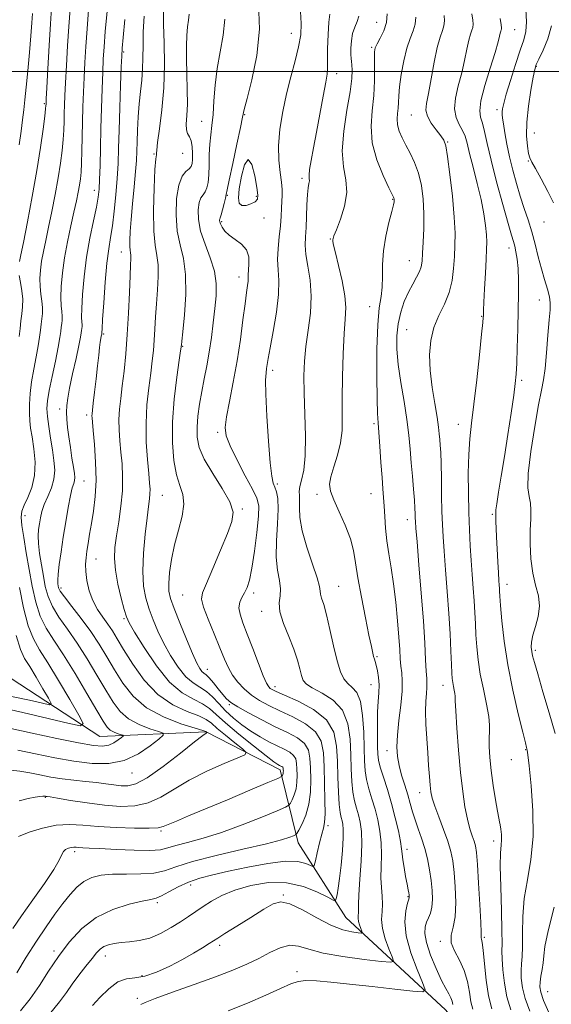
# Model space of a CAD drawing. Extents: x 2119800 to 2122700, y 302300 to 305200.
# Drawn here: x 2121677 to 2121832, y 302728 to 303015 of the extents above; entities that cross this region are included whole.
import ezdxf

# ---------------------------------------------------------------- set-up
doc = ezdxf.new("R2010")
doc.units = 0
doc.header["$MEASUREMENT"] = 0
for name, color, linetype, lineweight in [('BREAKLINE DTM HARD', 7, 'Continuous', 0), ('CONTOUR INDEX', 41, 'Continuous', 13), ('CONTOUR INTERMEDIATE', 44, 'Continuous', 0), ('CONTOUR INTERMEDIATE DEPRESSION', 44, 'Continuous', 0), ('GRID LINE', 7, 'Continuous', 0), ('SPOT ELEVATION DTM', 2, 'Continuous', 13)]:
    doc.layers.add(name, color=color, linetype=linetype, lineweight=lineweight)

msp = doc.modelspace()

# ---------------------------------------------------------------- linework, layer by layer
at = {"layer": 'BREAKLINE DTM HARD'}
msp.add_polyline3d([(2121858.98, 302611.14, 1015.41), (2121828.86, 302644.61, 1009.21), (2121826.31, 302661.49, 1007.8), (2121829.33, 302692.46, 1004.21), (2121800.84, 302725.92, 999.15), (2121771.74, 302752.86, 992.95), (2121757.82, 302774.75, 988.55), (2121752.59, 302796.01, 983.54), (2121730.95, 302807.1, 979.95), (2121699.94, 302805.77, 974.84), (2121671.3, 302824.55, 968.91), (2121635.32, 302871.13, 956.68), (2121600.38, 302911.72, 942.21), (2121583.29, 302943.43, 935.36), (2121578.06, 302964.69, 929.05), (2121549.01, 302996.52, 921.87), (2121537.74, 303011.86, 916.44), (2121520.59, 303037.05, 912.25), (2121479.65, 303076.61, 902.73), (2121450.08, 303111.71, 896.75), (2121424.77, 303136.98, 890.17), (2121379.86, 303159.72, 877.45), (2121333.37, 303187.91, 865.59)], dxfattribs=at)
at = {"layer": 'CONTOUR INDEX', "flags": 128}
for points, elevation in [([(2121702.102, 303017.642), (2121701.567, 303011.658), (2121701.21, 303007.194), (2121700.987, 303003.599), (2121700.814, 302999.79), (2121700.624, 302994.948), (2121700.428, 302989.312), (2121700.255, 302983.386), (2121700.124, 302977.655), (2121700.022, 302972.548), (2121699.924, 302968.475), (2121699.789, 302965.618), (2121699.51, 302963.25), (2121698.962, 302960.412), (2121698.079, 302956.377), (2121697.036, 302951.348), (2121696.067, 302945.758), (2121695.359, 302940.071), (2121694.919, 302934.873), (2121694.705, 302930.78), (2121694.668, 302928.214), (2121694.725, 302926.825), (2121694.784, 302926.066), (2121694.775, 302925.473), (2121694.713, 302924.92), (2121694.637, 302924.36), (2121694.553, 302923.665), (2121694.343, 302922.377), (2121693.862, 302919.958), (2121693.029, 302916.127), (2121692.042, 302911.646), (2121691.165, 302907.538), (2121690.605, 302904.559), (2121690.339, 302902.413), (2121690.284, 302900.538), (2121690.372, 302898.459), (2121690.587, 302896.047), (2121690.927, 302893.259), (2121691.372, 302890.134), (2121691.848, 302887.041), (2121692.266, 302884.428), (2121692.548, 302882.62), (2121692.666, 302881.437), (2121692.604, 302880.57), (2121692.355, 302879.688), (2121691.938, 302878.358), (2121691.384, 302876.124), (2121690.725, 302872.696), (2121690.016, 302868.458), (2121689.313, 302863.962), (2121688.674, 302859.713), (2121688.156, 302856.037), (2121687.812, 302853.21), (2121687.676, 302851.404), (2121687.689, 302850.369), (2121687.774, 302849.748), (2121687.923, 302849.174), (2121688.424, 302848.239), (2121689.639, 302846.521), (2121691.786, 302843.75), (2121694.508, 302840.235), (2121697.306, 302836.434), (2121699.797, 302832.707), (2121702.061, 302829.024), (2121704.294, 302825.255), (2121706.724, 302821.348), (2121709.697, 302817.546), (2121713.594, 302814.167), (2121718.538, 302811.47), (2121723.636, 302809.482), (2121727.741, 302808.171), (2121730.016, 302807.472), (2121730.871, 302807.197), (2121731.029, 302807.125), (2121731.088, 302807.076), (2121731.154, 302807.023), (2121731.208, 302806.98), (2121731.236, 302806.955), (2121731.227, 302806.938), (2121731.175, 302806.915), (2121730.96, 302806.779), (2121730.006, 302806.056), (2121727.627, 302804.178), (2121723.457, 302800.868), (2121718.422, 302796.995), (2121713.767, 302793.719), (2121710.428, 302791.915), (2121708.1, 302791.319), (2121706.166, 302791.387), (2121704.098, 302791.654), (2121701.727, 302791.984), (2121698.974, 302792.323), (2121695.808, 302792.636), (2121692.395, 302792.967), (2121688.95, 302793.383), (2121685.649, 302793.921), (2121682.512, 302794.526), (2121679.518, 302795.118), (2121676.649, 302795.62), (2121673.895, 302795.971)], 980), ([(2121783.838, 303016.857), (2121783.561, 303014.338), (2121782.784, 303011.913), (2121781.759, 303009.777), (2121780.838, 303008.103), (2121780.292, 303006.928), (2121780.076, 303005.75), (2121780.066, 303003.935), (2121780.132, 303001.019), (2121780.13, 302997.229), (2121779.909, 302992.967), (2121779.431, 302988.552), (2121779.104, 302983.984), (2121779.449, 302979.183), (2121780.786, 302974.198), (2121782.632, 302969.591), (2121784.303, 302966.056), (2121785.278, 302964.07), (2121785.676, 302963.251), (2121785.778, 302963.003), (2121785.817, 302962.829), (2121785.84, 302962.616), (2121785.847, 302962.351), (2121785.814, 302961.944), (2121785.628, 302961.009), (2121785.151, 302959.085), (2121784.323, 302955.891), (2121783.396, 302951.858), (2121782.695, 302947.599), (2121782.442, 302943.633), (2121782.435, 302940.094), (2121782.365, 302937.023), (2121782.012, 302934.276), (2121781.502, 302930.968), (2121781.05, 302926.03), (2121780.822, 302918.892), (2121780.785, 302910.993), (2121780.863, 302904.272), (2121780.989, 302900.077), (2121781.16, 302897.391), (2121781.39, 302894.602), (2121781.679, 302890.543), (2121781.992, 302885.802), (2121782.286, 302881.409), (2121782.526, 302878.112), (2121782.724, 302875.532), (2121782.901, 302873.007), (2121783.088, 302870.016), (2121783.345, 302866.6), (2121783.738, 302862.938), (2121784.31, 302859.139), (2121784.99, 302855.024), (2121785.683, 302850.339), (2121786.303, 302844.997), (2121786.816, 302839.56), (2121787.197, 302834.758), (2121787.442, 302831.129), (2121787.614, 302828.456), (2121787.797, 302826.334), (2121788.032, 302824.349), (2121788.2, 302822.055), (2121788.14, 302818.999), (2121787.758, 302814.927), (2121787.224, 302810.395), (2121786.778, 302806.155), (2121786.616, 302802.761), (2121786.776, 302799.964), (2121787.255, 302797.313), (2121788.022, 302794.47), (2121788.931, 302791.535), (2121789.806, 302788.722), (2121790.526, 302786.178), (2121791.18, 302783.791), (2121791.912, 302781.381), (2121792.818, 302778.803), (2121793.809, 302776.037), (2121794.749, 302773.094), (2121795.527, 302770.002), (2121796.135, 302766.848), (2121796.586, 302763.74), (2121796.886, 302760.789), (2121796.992, 302758.13), (2121796.853, 302755.908), (2121796.448, 302754.201), (2121795.883, 302752.833), (2121795.296, 302751.565), (2121794.841, 302750.142), (2121794.741, 302748.25), (2121795.235, 302745.56), (2121796.451, 302741.932), (2121798.075, 302737.979), (2121799.682, 302734.508), (2121800.932, 302732.117), (2121801.808, 302730.58), (2121802.38, 302729.466), (2121802.717, 302728.429), (2121802.908, 302727.459)], 1000), ([(2121824.223, 303018.209), (2121824.472, 303014.477), (2121824.277, 303011.706), (2121823.631, 303009.277), (2121822.573, 303006.263), (2121821.188, 303002.069), (2121819.738, 302997.415), (2121818.527, 302993.352), (2121817.787, 302990.672), (2121817.438, 302989.127), (2121817.329, 302988.209), (2121817.335, 302987.433), (2121817.455, 302986.394), (2121817.716, 302984.71), (2121818.141, 302982.112), (2121818.737, 302978.788), (2121819.504, 302975.045), (2121820.438, 302971.155), (2121821.496, 302967.278), (2121822.629, 302963.543), (2121823.787, 302960.03), (2121824.924, 302956.625), (2121825.992, 302953.168), (2121826.96, 302949.552), (2121827.87, 302945.901), (2121828.781, 302942.396), (2121829.715, 302939.202), (2121830.554, 302936.433), (2121831.142, 302934.186), (2121831.368, 302932.407), (2121831.3, 302930.43), (2121831.048, 302927.436), (2121830.707, 302922.94), (2121830.315, 302917.8), (2121829.891, 302913.211), (2121829.433, 302909.921), (2121828.838, 302906.901), (2121827.981, 302902.674), (2121826.823, 302896.308), (2121825.673, 302889.035), (2121824.932, 302882.627), (2121824.867, 302878.398), (2121825.222, 302875.828), (2121825.609, 302873.934), (2121825.731, 302871.867), (2121825.655, 302869.302), (2121825.538, 302866.046), (2121825.526, 302862.029), (2121825.728, 302857.669), (2121826.242, 302853.508), (2121827.077, 302849.946), (2121827.89, 302846.825), (2121828.253, 302843.845), (2121827.881, 302840.8), (2121827.081, 302837.868), (2121826.304, 302835.321), (2121825.906, 302833.354), (2121825.844, 302831.848), (2121825.976, 302830.609), (2121826.221, 302829.35), (2121826.727, 302827.415), (2121827.7, 302824.057), (2121829.246, 302818.848), (2121831.066, 302812.639), (2121832.761, 302806.602)], 1010), ([(2121736.404, 303015.288), (2121735.933, 303010.604), (2121735.054, 303005.773), (2121734.175, 303000.86), (2121733.605, 302995.974), (2121733.27, 302991.387), (2121732.997, 302987.414), (2121732.658, 302984.24), (2121732.306, 302981.526), (2121732.037, 302978.803), (2121731.914, 302975.747), (2121731.861, 302972.609), (2121731.769, 302969.785), (2121731.547, 302967.586), (2121731.184, 302965.977), (2121730.687, 302964.839), (2121730.081, 302964.006), (2121729.461, 302963.116), (2121728.94, 302961.762), (2121728.639, 302959.63), (2121728.729, 302956.781), (2121729.386, 302953.372), (2121730.675, 302949.571), (2121732.187, 302945.607), (2121733.399, 302941.721), (2121733.918, 302938.071), (2121733.868, 302934.49), (2121733.506, 302930.726), (2121733.041, 302926.61), (2121732.503, 302922.303), (2121731.878, 302918.047), (2121731.162, 302914.029), (2121730.41, 302910.212), (2121729.69, 302906.503), (2121729.067, 302902.847), (2121728.597, 302899.336), (2121728.331, 302896.099), (2121728.366, 302893.169), (2121728.969, 302890.199), (2121730.452, 302886.749), (2121732.925, 302882.567), (2121735.703, 302878.172), (2121737.901, 302874.272), (2121738.82, 302871.297), (2121738.509, 302868.547), (2121737.203, 302865.043), (2121735.188, 302860.183), (2121732.955, 302854.881), (2121731.042, 302850.428), (2121729.901, 302847.691), (2121729.618, 302845.83), (2121730.19, 302843.582), (2121731.537, 302840.044), (2121733.287, 302835.76), (2121734.991, 302831.637), (2121736.325, 302828.372), (2121737.46, 302825.83), (2121738.688, 302823.665), (2121740.243, 302821.602), (2121742.118, 302819.641), (2121744.245, 302817.851), (2121746.595, 302816.264), (2121749.293, 302814.772), (2121752.505, 302813.228), (2121756.248, 302811.5), (2121759.945, 302809.502), (2121762.872, 302807.162), (2121764.512, 302804.39), (2121765.172, 302801.029), (2121765.367, 302796.91), (2121765.512, 302792.039), (2121765.635, 302787.15), (2121765.663, 302783.158), (2121765.535, 302780.662), (2121765.232, 302779.012), (2121764.744, 302777.242), (2121764.09, 302774.679), (2121763.403, 302771.813), (2121762.846, 302769.425), (2121762.502, 302768.115), (2121762.139, 302767.758), (2121761.447, 302768.05), (2121760.108, 302768.668), (2121757.778, 302769.228), (2121754.108, 302769.332), (2121748.968, 302768.708), (2121743.108, 302767.605), (2121737.5, 302766.4), (2121732.89, 302765.372), (2121729.136, 302764.4), (2121725.869, 302763.265), (2121722.82, 302761.838), (2121720.111, 302760.368), (2121717.959, 302759.193), (2121716.41, 302758.536), (2121714.818, 302758.155), (2121712.362, 302757.687), (2121708.493, 302756.802), (2121703.746, 302755.281), (2121698.927, 302752.933), (2121694.685, 302749.661), (2121691.042, 302745.721), (2121687.867, 302741.465), (2121685.017, 302737.2), (2121682.324, 302733.066), (2121679.614, 302729.162), (2121676.808, 302725.613)], 990), ([(2121832.524, 302755.893), (2121830.79, 302748.994), (2121829.832, 302744.449), (2121829.453, 302741.663), (2121829.273, 302739.667), (2121828.997, 302737.688), (2121828.662, 302735.739), (2121828.387, 302734.031), (2121828.305, 302732.633), (2121828.59, 302731.063), (2121829.428, 302728.698), (2121830.905, 302725.159), (2121832.71, 302721.035)], 1010)]:
    msp.add_lwpolyline(points, dxfattribs=dict(at, elevation=elevation))
at = {"layer": 'CONTOUR INTERMEDIATE', "flags": 128}
for points, elevation in [([(2121746.243, 303019.919), (2121746.586, 303012.39), (2121745.795, 303004.626), (2121744.338, 302997.518), (2121742.93, 302992.08), (2121742.09, 302988.873), (2121741.578, 302986.641), (2121740.959, 302983.67), (2121739.931, 302978.81), (2121738.724, 302973.141), (2121737.7, 302968.302), (2121737.118, 302965.482), (2121736.831, 302964.062), (2121736.591, 302962.974), (2121736.21, 302961.41), (2121735.753, 302959.614), (2121735.348, 302958.094), (2121735.092, 302957.225), (2121734.962, 302956.852), (2121734.904, 302956.687), (2121734.885, 302956.477), (2121734.951, 302956.102), (2121735.169, 302955.476), (2121735.615, 302954.549), (2121736.411, 302953.41), (2121737.688, 302952.182), (2121739.469, 302950.94), (2121741.34, 302949.572), (2121742.775, 302947.915), (2121743.402, 302945.898), (2121743.449, 302943.799), (2121743.296, 302941.987), (2121743.243, 302940.715), (2121743.258, 302939.766), (2121743.233, 302938.805), (2121743.075, 302937.485), (2121742.77, 302935.404), (2121742.323, 302932.145), (2121741.733, 302927.453), (2121740.977, 302921.712), (2121740.025, 302915.469), (2121738.891, 302909.268), (2121737.77, 302903.652), (2121736.902, 302899.159), (2121736.516, 302896.064), (2121736.805, 302893.57), (2121737.953, 302890.614), (2121739.999, 302886.49), (2121742.415, 302881.917), (2121744.527, 302877.971), (2121745.808, 302875.337), (2121746.313, 302873.135), (2121746.241, 302870.096), (2121745.785, 302865.38), (2121745.103, 302859.872), (2121744.345, 302854.891), (2121743.626, 302851.437), (2121742.927, 302849.242), (2121742.195, 302847.722), (2121741.424, 302846.366), (2121740.798, 302844.965), (2121740.551, 302843.381), (2121740.862, 302841.459), (2121741.7, 302838.965), (2121742.979, 302835.645), (2121744.58, 302831.443), (2121746.24, 302827.081), (2121747.66, 302823.476), (2121748.622, 302821.302), (2121749.237, 302820.261), (2121749.697, 302819.81), (2121750.26, 302819.454), (2121751.453, 302818.88), (2121753.869, 302817.825), (2121757.792, 302816.078), (2121762.273, 302813.652), (2121766.055, 302810.615), (2121768.201, 302807.034), (2121769.054, 302802.988), (2121769.275, 302798.554), (2121769.419, 302793.891), (2121769.598, 302789.489), (2121769.817, 302785.916), (2121770.074, 302783.568), (2121770.35, 302782.141), (2121770.621, 302781.158), (2121770.856, 302780.141), (2121770.994, 302778.625), (2121770.967, 302776.143), (2121770.734, 302772.454), (2121770.356, 302768.215), (2121769.923, 302764.305), (2121769.515, 302761.423), (2121769.172, 302759.53), (2121768.924, 302758.403), (2121768.706, 302757.874), (2121768.064, 302757.978), (2121766.449, 302758.808), (2121763.466, 302760.323), (2121759.342, 302761.97), (2121754.461, 302763.066), (2121749.217, 302763.102), (2121744.048, 302762.261), (2121739.399, 302760.899), (2121735.61, 302759.33), (2121732.579, 302757.704), (2121730.096, 302756.129), (2121727.937, 302754.671), (2121725.833, 302753.233), (2121723.501, 302751.675), (2121720.742, 302749.931), (2121717.683, 302748.237), (2121714.533, 302746.902), (2121711.485, 302746.139), (2121708.665, 302745.788), (2121706.183, 302745.588), (2121704.12, 302745.322), (2121702.455, 302744.928), (2121701.139, 302744.384), (2121700.08, 302743.64), (2121699.032, 302742.545), (2121697.703, 302740.92), (2121695.91, 302738.675), (2121693.874, 302736.069), (2121691.925, 302733.449), (2121690.22, 302731.003), (2121688.249, 302728.286), (2121685.33, 302724.696)], 992), ([(2121691.286, 303018.324), (2121690.908, 303013.183), (2121690.538, 303007.448), (2121690.214, 303001.722), (2121689.957, 302996.726), (2121689.783, 302992.979), (2121689.673, 302990.179), (2121689.604, 302987.816), (2121689.546, 302985.45), (2121689.454, 302982.909), (2121689.277, 302980.087), (2121688.966, 302976.881), (2121688.49, 302973.195), (2121687.821, 302968.935), (2121686.955, 302964.109), (2121685.987, 302959.13), (2121685.035, 302954.512), (2121684.2, 302950.644), (2121683.516, 302947.417), (2121682.996, 302944.597), (2121682.656, 302941.984), (2121682.504, 302939.521), (2121682.552, 302937.186), (2121682.78, 302934.967), (2121683.062, 302932.898), (2121683.245, 302931.021), (2121683.219, 302929.352), (2121683.046, 302927.793), (2121682.832, 302926.214), (2121682.645, 302924.478), (2121682.411, 302922.41), (2121682.022, 302919.826), (2121681.413, 302916.625), (2121680.708, 302913.036), (2121680.079, 302909.373), (2121679.661, 302905.915), (2121679.453, 302902.807), (2121679.418, 302900.159), (2121679.527, 302897.976), (2121679.783, 302895.845), (2121680.196, 302893.243), (2121680.719, 302889.821), (2121681.083, 302885.908), (2121680.962, 302882), (2121680.16, 302878.525), (2121678.993, 302875.611), (2121677.906, 302873.318), (2121677.258, 302871.58), (2121677.067, 302869.844), (2121677.267, 302867.436), (2121677.784, 302863.869), (2121678.518, 302859.412), (2121679.366, 302854.523), (2121680.261, 302849.626), (2121681.297, 302845.006), (2121682.61, 302840.91), (2121684.327, 302837.418), (2121686.548, 302833.923), (2121689.364, 302829.65), (2121692.748, 302824.155), (2121696.19, 302818.325), (2121699.059, 302813.38), (2121700.914, 302810.229), (2121702.068, 302808.536), (2121703.021, 302807.654), (2121704.146, 302807.044), (2121705.309, 302806.592), (2121706.245, 302806.295), (2121706.736, 302806.116), (2121706.744, 302805.907), (2121706.276, 302805.487), (2121705.356, 302804.752), (2121704.082, 302803.901), (2121702.568, 302803.208), (2121700.783, 302802.913), (2121698.107, 302803.117), (2121693.776, 302803.888), (2121687.423, 302805.216), (2121680.281, 302806.768), (2121673.979, 302808.137)], 976), ([(2121718.578, 303017.55), (2121718.588, 303013.691), (2121718.711, 303008.388), (2121718.794, 303002.002), (2121718.633, 302995.248), (2121718.104, 302988.818), (2121717.408, 302983.296), (2121716.828, 302979.244), (2121716.57, 302977.013), (2121716.535, 302976.133), (2121716.55, 302975.923), (2121716.474, 302975.663), (2121716.301, 302974.461), (2121716.056, 302971.384), (2121715.787, 302965.936), (2121715.622, 302959.374), (2121715.706, 302953.394), (2121716.118, 302949.231), (2121716.648, 302946.292), (2121717.018, 302943.522), (2121717.027, 302940.108), (2121716.781, 302936.191), (2121716.464, 302932.151), (2121716.222, 302928.309), (2121716.037, 302924.748), (2121715.851, 302921.496), (2121715.613, 302918.506), (2121715.284, 302915.442), (2121714.831, 302911.899), (2121714.26, 302907.577), (2121713.731, 302902.608), (2121713.444, 302897.231), (2121713.533, 302891.742), (2121713.865, 302886.656), (2121714.244, 302882.544), (2121714.504, 302879.787), (2121714.621, 302878.01), (2121714.604, 302876.647), (2121714.457, 302875.144), (2121714.172, 302872.977), (2121713.734, 302869.634), (2121713.172, 302864.849), (2121712.676, 302859.332), (2121712.476, 302854.042), (2121712.745, 302849.708), (2121713.417, 302846.154), (2121714.367, 302842.975), (2121715.507, 302839.82), (2121716.876, 302836.554), (2121718.55, 302833.095), (2121720.564, 302829.454), (2121722.783, 302826.007), (2121725.035, 302823.221), (2121727.176, 302821.395), (2121729.183, 302820.148), (2121731.064, 302818.93), (2121732.851, 302817.313), (2121734.667, 302815.359), (2121736.658, 302813.253), (2121738.932, 302811.158), (2121741.432, 302809.156), (2121744.063, 302807.306), (2121746.727, 302805.659), (2121749.305, 302804.232), (2121751.675, 302803.033), (2121753.721, 302802.047), (2121755.358, 302801.165), (2121756.505, 302800.257), (2121757.13, 302799.201), (2121757.381, 302797.921), (2121757.455, 302796.353), (2121757.497, 302794.474), (2121757.45, 302792.443), (2121757.206, 302790.464), (2121756.708, 302788.719), (2121756.1, 302787.312), (2121755.575, 302786.323), (2121755.153, 302785.739), (2121754.148, 302785.163), (2121751.696, 302784.1), (2121747.248, 302782.228), (2121741.509, 302779.917), (2121735.495, 302777.709), (2121730.08, 302776.026), (2121725.58, 302774.82), (2121722.167, 302773.925), (2121719.808, 302773.212), (2121717.641, 302772.706), (2121714.597, 302772.468), (2121709.997, 302772.526), (2121704.712, 302772.763), (2121700.006, 302773.025), (2121696.839, 302773.193), (2121694.975, 302773.283), (2121693.876, 302773.345), (2121693.073, 302773.41), (2121692.373, 302773.437), (2121691.649, 302773.368), (2121690.823, 302773.151), (2121690.003, 302772.754), (2121689.342, 302772.153), (2121688.873, 302771.252), (2121688.141, 302769.668), (2121686.571, 302766.947), (2121683.81, 302762.857), (2121680.407, 302758.053), (2121677.136, 302753.412), (2121674.618, 302749.656)], 986), ([(2121726.075, 303016.706), (2121725.798, 303015.026), (2121725.511, 303013.011), (2121725.318, 303010.53), (2121725.235, 303007.471), (2121725.261, 303003.724), (2121725.376, 302999.298), (2121725.491, 302994.676), (2121725.504, 302990.456), (2121725.36, 302987.118), (2121725.204, 302984.662), (2121725.233, 302982.966), (2121725.576, 302981.855), (2121726.094, 302980.938), (2121726.582, 302979.771), (2121726.879, 302978.056), (2121726.998, 302976.091), (2121726.995, 302974.325), (2121726.899, 302973.089), (2121726.617, 302972.256), (2121726.026, 302971.585), (2121725.07, 302970.786), (2121723.961, 302969.379), (2121722.975, 302966.836), (2121722.355, 302962.861), (2121722.193, 302958.088), (2121722.546, 302953.383), (2121723.389, 302949.332), (2121724.358, 302945.392), (2121725.01, 302940.739), (2121725.028, 302934.909), (2121724.626, 302928.878), (2121724.146, 302923.984), (2121723.86, 302921.204), (2121723.75, 302920.077), (2121723.726, 302919.786), (2121723.695, 302919.506), (2121723.54, 302918.403), (2121723.142, 302915.636), (2121722.448, 302910.687), (2121721.693, 302904.324), (2121721.179, 302897.636), (2121721.144, 302891.553), (2121721.563, 302886.367), (2121722.348, 302882.21), (2121723.353, 302879.082), (2121724.214, 302876.444), (2121724.509, 302873.624), (2121723.962, 302870.111), (2121722.881, 302866.046), (2121721.72, 302861.735), (2121720.85, 302857.484), (2121720.315, 302853.621), (2121720.078, 302850.479), (2121720.134, 302848.183), (2121720.602, 302846.037), (2121721.636, 302843.14), (2121723.29, 302838.924), (2121725.222, 302834.163), (2121726.989, 302829.967), (2121728.255, 302827.182), (2121729.105, 302825.61), (2121729.728, 302824.791), (2121730.305, 302824.287), (2121730.986, 302823.753), (2121731.907, 302822.865), (2121733.147, 302821.418), (2121734.53, 302819.687), (2121735.817, 302818.063), (2121736.9, 302816.815), (2121738.189, 302815.711), (2121740.222, 302814.399), (2121743.353, 302812.632), (2121747.186, 302810.608), (2121751.141, 302808.631), (2121754.703, 302806.922), (2121757.616, 302805.352), (2121759.689, 302803.709), (2121760.821, 302801.795), (2121761.277, 302799.475), (2121761.411, 302796.631), (2121761.487, 302793.225), (2121761.402, 302789.543), (2121760.959, 302785.955), (2121760.056, 302782.792), (2121758.953, 302780.24), (2121758.003, 302778.447), (2121757.442, 302777.476), (2121757.053, 302777.04), (2121756.499, 302776.767), (2121755.375, 302776.327), (2121752.981, 302775.581), (2121748.548, 302774.43), (2121741.736, 302772.839), (2121733.936, 302771.017), (2121726.975, 302769.231), (2121722.168, 302767.715), (2121718.811, 302766.571), (2121715.691, 302765.867), (2121711.894, 302765.614), (2121707.708, 302765.602), (2121703.716, 302765.565), (2121700.378, 302765.265), (2121697.644, 302764.588), (2121695.336, 302763.449), (2121693.278, 302761.784), (2121691.294, 302759.607), (2121689.207, 302756.954), (2121686.874, 302753.843), (2121684.286, 302750.217), (2121681.464, 302746.004), (2121678.497, 302741.279), (2121675.743, 302736.719)], 988), ([(2121696.689, 303018.005), (2121696.238, 303012.42), (2121695.874, 303007.321), (2121695.6, 303002.66), (2121695.385, 302998.258), (2121695.203, 302993.952), (2121695.049, 302989.655), (2121694.925, 302985.294), (2121694.828, 302980.877), (2121694.738, 302976.72), (2121694.632, 302973.217), (2121694.487, 302970.623), (2121694.285, 302968.635), (2121694.009, 302966.814), (2121693.635, 302964.756), (2121693.118, 302962.207), (2121692.404, 302958.952), (2121691.48, 302954.878), (2121690.493, 302950.288), (2121689.629, 302945.587), (2121689.036, 302941.149), (2121688.715, 302937.212), (2121688.629, 302933.983), (2121688.724, 302931.591), (2121688.893, 302929.861), (2121689.014, 302928.543), (2121688.997, 302927.413), (2121688.88, 302926.356), (2121688.734, 302925.287), (2121688.595, 302924.055), (2121688.348, 302922.266), (2121687.844, 302919.463), (2121687.001, 302915.423), (2121686.022, 302910.878), (2121685.18, 302906.795), (2121684.69, 302903.854), (2121684.55, 302901.589), (2121684.7, 302899.248), (2121685.074, 302896.274), (2121685.582, 302892.883), (2121686.127, 302889.485), (2121686.595, 302886.401), (2121686.814, 302883.596), (2121686.592, 302880.947), (2121685.828, 302878.363), (2121684.773, 302875.881), (2121683.766, 302873.573), (2121683.068, 302871.49), (2121682.636, 302869.607), (2121682.349, 302867.879), (2121682.12, 302866.222), (2121682.003, 302864.392), (2121682.085, 302862.107), (2121682.419, 302859.191), (2121682.925, 302855.899), (2121683.492, 302852.59), (2121684.068, 302849.535), (2121684.858, 302846.639), (2121686.125, 302843.716), (2121688.057, 302840.584), (2121690.528, 302837.079), (2121693.335, 302833.042), (2121696.273, 302828.431), (2121699.126, 302823.674), (2121701.677, 302819.318), (2121703.82, 302815.788), (2121705.89, 302813.039), (2121708.332, 302810.903), (2121711.399, 302809.24), (2121714.565, 302808.01), (2121717.115, 302807.199), (2121718.452, 302806.713), (2121718.474, 302806.143), (2121717.199, 302804.998), (2121714.694, 302802.997), (2121711.224, 302800.679), (2121707.1, 302798.791), (2121702.58, 302797.909), (2121697.698, 302797.925), (2121692.43, 302798.561), (2121686.827, 302799.55), (2121681.235, 302800.675), (2121676.069, 302801.731)], 978), ([(2121680.353, 303016.948), (2121680.169, 303014.199), (2121679.875, 303010.4), (2121679.448, 303005.513), (2121678.957, 303000.23), (2121678.492, 302995.427), (2121678.116, 302991.726), (2121677.793, 302988.759), (2121677.46, 302985.903), (2121677.051, 302982.602), (2121676.483, 302978.559)], 972), ([(2121685.887, 303018.628), (2121685.578, 303013.945), (2121685.202, 303007.576), (2121684.827, 303000.783), (2121684.529, 302995.194), (2121684.362, 302992.006), (2121684.296, 302990.702), (2121684.282, 302990.338), (2121684.265, 302990.024), (2121684.17, 302989.098), (2121683.921, 302986.957), (2121683.444, 302983.139), (2121682.695, 302977.754), (2121681.633, 302971.056), (2121680.276, 302963.462), (2121678.857, 302956.053), (2121677.666, 302950.072), (2121676.921, 302946.411), (2121676.538, 302944.547)], 974), ([(2121758.487, 303017.513), (2121758.747, 303014.055), (2121758.562, 303010.728), (2121757.946, 303007.163), (2121756.947, 303003.069), (2121755.722, 302998.478), (2121754.463, 302993.502), (2121753.35, 302988.286), (2121752.524, 302983.108), (2121752.119, 302978.277), (2121752.201, 302974.056), (2121752.565, 302970.522), (2121752.941, 302967.705), (2121753.117, 302965.569), (2121753.128, 302963.819), (2121753.069, 302962.093), (2121753.008, 302960.083), (2121752.902, 302957.695), (2121752.681, 302954.887), (2121752.317, 302951.675), (2121751.963, 302948.3), (2121751.817, 302945.06), (2121751.983, 302942.095), (2121752.199, 302938.919), (2121752.11, 302934.889), (2121751.481, 302929.662), (2121750.548, 302924.088), (2121749.669, 302919.315), (2121749.114, 302916.194), (2121748.82, 302914.375), (2121748.637, 302913.211), (2121748.459, 302912.004), (2121748.345, 302909.849), (2121748.398, 302905.793), (2121748.686, 302899.362), (2121749.137, 302892.01), (2121749.641, 302885.673), (2121750.117, 302881.785), (2121750.575, 302879.779), (2121751.05, 302878.588), (2121751.544, 302877.255), (2121751.928, 302875.259), (2121752.041, 302872.191), (2121751.805, 302867.854), (2121751.478, 302862.889), (2121751.402, 302858.151), (2121751.791, 302854.31), (2121752.36, 302851.315), (2121752.696, 302848.93), (2121752.546, 302846.885), (2121752.3, 302844.776), (2121752.511, 302842.163), (2121753.551, 302838.769), (2121755.082, 302834.952), (2121756.585, 302831.234), (2121757.658, 302828.048), (2121758.353, 302825.482), (2121758.837, 302823.537), (2121759.322, 302822.157), (2121760.213, 302821.069), (2121761.961, 302819.943), (2121764.792, 302818.464), (2121768.029, 302816.372), (2121770.771, 302813.422), (2121772.344, 302809.497), (2121772.989, 302804.994), (2121773.175, 302800.439), (2121773.303, 302796.276), (2121773.496, 302792.628), (2121773.811, 302789.54), (2121774.281, 302787.009), (2121774.848, 302784.854), (2121775.434, 302782.849), (2121775.954, 302780.726), (2121776.311, 302778.049), (2121776.408, 302774.338), (2121776.194, 302769.386), (2121775.825, 302764.073), (2121775.505, 302759.553), (2121775.386, 302756.68), (2121775.4, 302755.115), (2121775.424, 302754.223), (2121775.376, 302753.46), (2121775.333, 302752.663), (2121775.412, 302751.761), (2121775.688, 302750.727), (2121776.063, 302749.714), (2121776.399, 302748.919), (2121776.538, 302748.487), (2121776.253, 302748.366), (2121775.3, 302748.45), (2121773.485, 302748.701), (2121770.816, 302749.343), (2121767.349, 302750.668), (2121763.242, 302752.79), (2121759.052, 302755.116), (2121755.432, 302756.879), (2121752.787, 302757.465), (2121750.518, 302756.883), (2121747.775, 302755.294), (2121744.013, 302752.938), (2121739.919, 302750.363), (2121736.485, 302748.194), (2121734.399, 302746.866), (2121733.141, 302746.057), (2121731.885, 302745.257), (2121729.961, 302744.06), (2121727.319, 302742.481), (2121724.061, 302740.64), (2121720.345, 302738.694), (2121716.537, 302736.955), (2121713.055, 302735.769), (2121710.19, 302735.304), (2121707.709, 302734.994), (2121705.251, 302734.094), (2121702.582, 302732.109), (2121699.974, 302729.556), (2121697.827, 302727.206)], 994), ([(2121767.037, 303016.743), (2121766.743, 303014.421), (2121766.541, 303010.756), (2121766.428, 303006.596), (2121766.385, 303003.073), (2121766.37, 303000.919), (2121766.251, 302999.264), (2121765.877, 302996.839), (2121765.149, 302992.746), (2121764.192, 302987.575), (2121763.183, 302982.289), (2121762.285, 302977.701), (2121761.586, 302974.038), (2121761.16, 302971.376), (2121761.038, 302969.713), (2121761.08, 302968.733), (2121761.104, 302968.041), (2121760.976, 302967.255), (2121760.749, 302966.031), (2121760.523, 302964.037), (2121760.37, 302961.1), (2121760.258, 302957.688), (2121760.126, 302954.426), (2121759.953, 302951.747), (2121759.882, 302949.31), (2121760.094, 302946.582), (2121760.676, 302943.141), (2121761.329, 302939.03), (2121761.656, 302934.403), (2121761.387, 302929.443), (2121760.743, 302924.441), (2121760.069, 302919.716), (2121759.646, 302915.424), (2121759.494, 302911.075), (2121759.567, 302906.019), (2121759.79, 302899.887), (2121759.975, 302893.438), (2121759.905, 302887.712), (2121759.448, 302883.507), (2121758.818, 302880.653), (2121758.315, 302878.738), (2121758.152, 302877.355), (2121758.205, 302876.115), (2121758.262, 302874.639), (2121758.208, 302872.578), (2121758.315, 302869.72), (2121758.949, 302865.883), (2121760.318, 302861.086), (2121761.992, 302856.144), (2121763.377, 302852.065), (2121764.047, 302849.574), (2121764.235, 302848.235), (2121764.338, 302847.327), (2121764.68, 302846.177), (2121765.286, 302844.319), (2121766.109, 302841.338), (2121767.094, 302837.054), (2121768.157, 302832.227), (2121769.205, 302827.853), (2121770.183, 302824.699), (2121771.173, 302822.619), (2121772.297, 302821.236), (2121773.611, 302820.12), (2121774.928, 302818.615), (2121775.998, 302816.014), (2121776.639, 302811.896), (2121776.944, 302806.992), (2121777.076, 302802.324), (2121777.186, 302798.66), (2121777.393, 302795.768), (2121777.804, 302793.164), (2121778.487, 302790.449), (2121779.347, 302787.566), (2121780.247, 302784.54), (2121781.058, 302781.391), (2121781.687, 302778.117), (2121782.046, 302774.706), (2121782.099, 302771.185), (2121782.002, 302767.713), (2121781.962, 302764.484), (2121782.12, 302761.64), (2121782.345, 302759.121), (2121782.441, 302756.818), (2121782.302, 302754.604), (2121782.177, 302752.289), (2121782.407, 302749.667), (2121783.208, 302746.665), (2121784.299, 302743.722), (2121785.273, 302741.412), (2121785.676, 302740.158), (2121784.849, 302739.805), (2121782.081, 302740.049), (2121777.036, 302740.63), (2121770.873, 302741.463), (2121765.121, 302742.505), (2121760.929, 302743.65), (2121757.925, 302744.545), (2121755.354, 302744.774), (2121752.595, 302744.055), (2121749.566, 302742.645), (2121746.316, 302740.939), (2121742.82, 302739.239), (2121738.742, 302737.483), (2121733.668, 302735.521), (2121727.473, 302733.288), (2121721.178, 302731.072), (2121716.092, 302729.25), (2121713.163, 302728.095), (2121711.896, 302727.472)], 996), ([(2121800.41, 303016.391), (2121800.506, 303014.804), (2121800.361, 303013.373), (2121799.915, 303011.929), (2121799.228, 303009.996), (2121798.386, 303007.02), (2121797.478, 303002.718), (2121796.592, 302997.89), (2121795.813, 302993.611), (2121795.25, 302990.662), (2121795.086, 302988.657), (2121795.526, 302986.919), (2121796.66, 302984.945), (2121798.132, 302982.926), (2121799.475, 302981.225), (2121800.346, 302979.966), (2121800.9, 302978.313), (2121801.42, 302975.188), (2121802.105, 302969.932), (2121802.827, 302963.556), (2121803.373, 302957.49), (2121803.591, 302952.81), (2121803.553, 302949.182), (2121803.386, 302945.921), (2121803.165, 302942.486), (2121802.731, 302938.918), (2121801.873, 302935.401), (2121800.481, 302932.054), (2121798.864, 302928.743), (2121797.436, 302925.264), (2121796.533, 302921.448), (2121796.181, 302917.25), (2121796.33, 302912.655), (2121796.895, 302907.747), (2121797.652, 302903.005), (2121798.344, 302899.005), (2121798.776, 302896.151), (2121799, 302894.155), (2121799.132, 302892.554), (2121799.263, 302890.886), (2121799.399, 302888.692), (2121799.518, 302885.513), (2121799.611, 302881.11), (2121799.69, 302876.134), (2121799.778, 302871.457), (2121799.899, 302867.653), (2121800.093, 302864.112), (2121800.4, 302859.927), (2121800.841, 302854.458), (2121801.338, 302848.147), (2121801.793, 302841.703), (2121802.128, 302835.768), (2121802.355, 302830.712), (2121802.511, 302826.837), (2121802.63, 302824.308), (2121802.753, 302822.731), (2121802.918, 302821.573), (2121803.146, 302820.416), (2121803.383, 302819.297), (2121803.557, 302818.364), (2121803.627, 302817.584), (2121803.675, 302816.194), (2121803.817, 302813.246), (2121804.14, 302808.153), (2121804.616, 302801.763), (2121805.193, 302795.286), (2121805.822, 302789.714), (2121806.493, 302785.177), (2121807.198, 302781.587), (2121807.921, 302778.843), (2121808.597, 302776.78), (2121809.149, 302775.217), (2121809.529, 302773.85), (2121809.81, 302771.885), (2121810.097, 302768.401), (2121810.458, 302762.917), (2121810.826, 302756.702), (2121811.099, 302751.464), (2121811.208, 302748.473), (2121811.218, 302747.26), (2121811.228, 302746.922), (2121811.321, 302746.598), (2121811.512, 302745.612), (2121811.803, 302743.328), (2121812.198, 302739.398), (2121812.718, 302734.599), (2121813.389, 302729.992), (2121814.278, 302726.264)], 1004), ([(2121808.472, 303016.862), (2121808.739, 303015.003), (2121808.84, 303013.778), (2121808.76, 303012.89), (2121808.497, 303012.036), (2121808.09, 303010.892), (2121807.592, 303009.13), (2121807.035, 303006.525), (2121806.373, 303003.253), (2121805.541, 302999.596), (2121804.549, 302995.832), (2121803.706, 302992.234), (2121803.398, 302989.076), (2121803.872, 302986.551), (2121804.824, 302984.527), (2121805.812, 302982.794), (2121806.513, 302981.099), (2121807.084, 302979.017), (2121807.803, 302976.084), (2121808.856, 302972.02), (2121810.07, 302967.299), (2121811.18, 302962.583), (2121811.979, 302958.428), (2121812.477, 302954.976), (2121812.743, 302952.264), (2121812.836, 302950.191), (2121812.796, 302948.107), (2121812.652, 302945.224), (2121812.443, 302941.074), (2121812.218, 302936.48), (2121812.032, 302932.587), (2121811.925, 302930.246), (2121811.881, 302929.145), (2121811.868, 302928.678), (2121811.843, 302928.174), (2121811.707, 302926.696), (2121811.35, 302923.242), (2121810.708, 302917.249), (2121809.901, 302909.911), (2121809.091, 302902.867), (2121808.418, 302897.316), (2121807.918, 302892.716), (2121807.598, 302888.09), (2121807.46, 302882.716), (2121807.47, 302876.904), (2121807.588, 302871.22), (2121807.775, 302866.103), (2121808.017, 302861.488), (2121808.3, 302857.183), (2121808.61, 302853.041), (2121808.914, 302849.086), (2121809.174, 302845.389), (2121809.368, 302841.976), (2121809.529, 302838.71), (2121809.706, 302835.412), (2121809.951, 302831.922), (2121810.344, 302828.146), (2121810.969, 302824.01), (2121811.849, 302819.549), (2121812.764, 302815.23), (2121813.436, 302811.631), (2121813.669, 302809.122), (2121813.614, 302807.244), (2121813.508, 302805.328), (2121813.546, 302802.825), (2121813.768, 302799.644), (2121814.175, 302795.812), (2121814.744, 302791.477), (2121815.372, 302787.264), (2121815.931, 302783.923), (2121816.328, 302781.957), (2121816.597, 302780.886), (2121816.803, 302779.986), (2121816.993, 302778.701), (2121817.128, 302777.136), (2121817.15, 302775.562), (2121817.031, 302774.044), (2121816.871, 302771.822), (2121816.8, 302767.927), (2121816.907, 302761.855), (2121817.105, 302754.949), (2121817.266, 302749.015), (2121817.302, 302745.33), (2121817.286, 302743.062), (2121817.331, 302740.849), (2121817.54, 302737.655), (2121817.984, 302733.745), (2121818.724, 302729.706), (2121819.82, 302725.931)], 1006), ([(2121712.914, 303016.156), (2121712.662, 303011.613), (2121712.576, 303007.597), (2121712.558, 303003.996), (2121712.464, 303000.657), (2121712.191, 302997.423), (2121711.809, 302994.124), (2121711.432, 302990.587), (2121711.15, 302986.738), (2121710.962, 302982.896), (2121710.844, 302979.48), (2121710.761, 302976.714), (2121710.64, 302974.05), (2121710.4, 302970.745), (2121709.992, 302966.327), (2121709.509, 302961.389), (2121709.079, 302956.792), (2121708.803, 302953.221), (2121708.681, 302950.663), (2121708.689, 302948.926), (2121708.794, 302947.804), (2121708.931, 302947.026), (2121709.027, 302946.306), (2121709.025, 302945.308), (2121708.936, 302943.505), (2121708.783, 302940.318), (2121708.584, 302935.414), (2121708.324, 302929.42), (2121707.977, 302923.207), (2121707.531, 302917.505), (2121707.028, 302912.481), (2121706.521, 302908.162), (2121706.066, 302904.522), (2121705.724, 302901.34), (2121705.56, 302898.34), (2121705.614, 302895.29), (2121705.832, 302892.128), (2121706.139, 302888.832), (2121706.448, 302885.366), (2121706.629, 302881.635), (2121706.545, 302877.53), (2121706.114, 302873.034), (2121705.477, 302868.501), (2121704.835, 302864.377), (2121704.373, 302860.939), (2121704.221, 302857.784), (2121704.497, 302854.34), (2121705.244, 302850.267), (2121706.217, 302846.151), (2121707.099, 302842.811), (2121707.723, 302840.717), (2121708.53, 302838.945), (2121710.112, 302836.224), (2121712.872, 302831.727), (2121716.462, 302826.404), (2121720.342, 302821.652), (2121724.036, 302818.516), (2121727.301, 302816.646), (2121729.956, 302815.343), (2121731.975, 302813.977), (2121733.956, 302812.198), (2121736.654, 302809.725), (2121740.521, 302806.455), (2121744.813, 302802.991), (2121748.484, 302800.116), (2121750.749, 302798.405), (2121751.883, 302797.621), (2121752.419, 302797.323), (2121752.802, 302797.139), (2121753.108, 302796.974), (2121753.322, 302796.804), (2121753.439, 302796.607), (2121753.486, 302796.367), (2121753.5, 302796.074), (2121753.508, 302795.723), (2121753.499, 302795.343), (2121753.453, 302794.973), (2121753.36, 302794.647), (2121753.246, 302794.383), (2121753.148, 302794.199), (2121752.941, 302794.035), (2121751.853, 302793.545), (2121748.954, 302792.309), (2121743.708, 302790.081), (2121737.181, 302787.314), (2121730.835, 302784.636), (2121725.852, 302782.551), (2121722.296, 302781.065), (2121719.955, 302780.063), (2121718.476, 302779.434), (2121716.969, 302779.097), (2121714.405, 302778.976), (2121710.106, 302779.007), (2121704.777, 302779.176), (2121699.473, 302779.481), (2121694.988, 302779.871), (2121691.087, 302780.102), (2121687.277, 302779.88), (2121683.24, 302779.023), (2121679.364, 302777.799), (2121676.214, 302776.586)], 984), ([(2121707.302, 303015.198), (2121706.807, 303009.939), (2121706.519, 303006.783), (2121706.37, 303004.502), (2121706.242, 303001.322), (2121706.045, 302995.997), (2121705.813, 302989.395), (2121705.604, 302982.91), (2121705.455, 302977.588), (2121705.304, 302973.083), (2121705.065, 302968.698), (2121704.675, 302963.944), (2121704.175, 302959.167), (2121703.629, 302954.917), (2121703.09, 302951.495), (2121702.565, 302948.185), (2121702.05, 302944.017), (2121701.548, 302938.427), (2121701.106, 302932.463), (2121700.782, 302927.576), (2121700.613, 302924.838), (2121700.556, 302923.789), (2121700.553, 302923.588), (2121700.552, 302923.534), (2121700.547, 302923.484), (2121700.54, 302923.433), (2121700.532, 302923.37), (2121700.513, 302923.252), (2121700.469, 302923.033), (2121700.389, 302922.648), (2121700.271, 302921.988), (2121700.112, 302920.927), (2121699.909, 302919.342), (2121699.646, 302917.1), (2121699.302, 302914.069), (2121698.874, 302910.273), (2121698.432, 302906.348), (2121698.061, 302903.089), (2121697.827, 302901.072), (2121697.712, 302900.023), (2121697.677, 302899.448), (2121697.695, 302898.838), (2121697.8, 302897.6), (2121698.035, 302895.12), (2121698.405, 302891.026), (2121698.75, 302885.913), (2121698.866, 302880.615), (2121698.614, 302875.819), (2121698.108, 302871.624), (2121697.523, 302867.98), (2121697.004, 302864.839), (2121696.573, 302862.157), (2121696.219, 302859.894), (2121695.945, 302857.962), (2121695.809, 302856.082), (2121695.88, 302853.928), (2121696.224, 302851.283), (2121696.886, 302848.359), (2121697.907, 302845.473), (2121699.282, 302842.884), (2121700.83, 302840.595), (2121702.321, 302838.546), (2121703.631, 302836.604), (2121705.036, 302834.325), (2121706.912, 302831.193), (2121709.555, 302826.93), (2121712.925, 302822.229), (2121716.899, 302818.024), (2121721.266, 302815.027), (2121725.466, 302813.069), (2121728.848, 302811.757), (2121731.009, 302810.714), (2121732.522, 302809.612), (2121734.206, 302808.136), (2121736.624, 302806.114), (2121739.31, 302803.944), (2121741.543, 302802.167), (2121742.669, 302801.135), (2121742.319, 302800.442), (2121740.194, 302799.495), (2121736.21, 302797.843), (2121731.157, 302795.604), (2121726.04, 302793.039), (2121721.633, 302790.423), (2121717.779, 302788.08), (2121714.086, 302786.348), (2121710.212, 302785.47), (2121705.997, 302785.324), (2121701.329, 302785.691), (2121696.248, 302786.357), (2121691.413, 302787.111), (2121687.636, 302787.745), (2121685.489, 302788.104), (2121684.591, 302788.247), (2121684.321, 302788.285), (2121684.164, 302788.311), (2121684.015, 302788.339), (2121683.872, 302788.368), (2121683.7, 302788.386), (2121683.318, 302788.363), (2121682.513, 302788.264), (2121681.105, 302788.045), (2121679.063, 302787.642), (2121676.395, 302786.984)], 982), ([(2121775.564, 303016.185), (2121775.036, 303014.555), (2121774.338, 303012.924), (2121773.711, 303011.093), (2121773.342, 303008.96), (2121773.201, 303006.805), (2121773.204, 303005.007), (2121773.275, 303003.812), (2121773.38, 303002.931), (2121773.492, 303001.94), (2121773.562, 303000.419), (2121773.44, 302997.946), (2121772.952, 302994.101), (2121772.042, 302988.711), (2121771.111, 302982.596), (2121770.681, 302976.827), (2121771.064, 302972.188), (2121771.749, 302968.331), (2121772.019, 302964.623), (2121771.37, 302960.644), (2121770.166, 302956.821), (2121768.987, 302953.795), (2121768.281, 302952.018), (2121767.991, 302951.183), (2121767.925, 302950.793), (2121767.952, 302950.343), (2121768.162, 302949.279), (2121768.7, 302947.037), (2121769.627, 302943.309), (2121770.662, 302938.81), (2121771.438, 302934.511), (2121771.688, 302931.047), (2121771.543, 302927.702), (2121771.233, 302923.424), (2121770.952, 302917.53), (2121770.76, 302910.817), (2121770.684, 302904.454), (2121770.704, 302899.327), (2121770.625, 302895.189), (2121770.206, 302891.511), (2121769.313, 302887.901), (2121768.232, 302884.515), (2121767.355, 302881.646), (2121767.016, 302879.431), (2121767.304, 302877.383), (2121768.248, 302874.86), (2121769.793, 302871.423), (2121771.553, 302867.454), (2121773.058, 302863.541), (2121773.983, 302860.051), (2121774.58, 302856.47), (2121775.246, 302852.067), (2121776.263, 302846.433), (2121777.445, 302840.455), (2121778.492, 302835.344), (2121779.178, 302832.006), (2121779.574, 302830.133), (2121779.825, 302829.111), (2121780.057, 302828.386), (2121780.313, 302827.626), (2121780.615, 302826.56), (2121780.966, 302824.988), (2121781.276, 302823.013), (2121781.434, 302820.813), (2121781.371, 302818.502), (2121781.18, 302815.945), (2121780.998, 302812.944), (2121780.927, 302809.431), (2121780.946, 302805.856), (2121781.003, 302802.799), (2121781.078, 302800.626), (2121781.291, 302798.855), (2121781.798, 302796.787), (2121782.694, 302793.89), (2121783.846, 302790.279), (2121785.06, 302786.231), (2121786.163, 302782.057), (2121787.063, 302778.185), (2121787.685, 302775.075), (2121788.001, 302772.999), (2121788.158, 302771.46), (2121788.35, 302769.776), (2121788.716, 302767.468), (2121789.179, 302764.889), (2121789.608, 302762.596), (2121789.904, 302761.02), (2121790.077, 302760.068), (2121790.17, 302759.524), (2121790.218, 302759.194), (2121790.236, 302758.997), (2121790.231, 302758.881), (2121790.197, 302758.741), (2121790.065, 302758.26), (2121789.754, 302757.07), (2121789.27, 302754.876), (2121788.991, 302751.665), (2121789.382, 302747.496), (2121790.722, 302742.579), (2121792.533, 302737.728), (2121794.148, 302733.905), (2121794.906, 302731.819), (2121794.17, 302731.164), (2121791.31, 302731.376), (2121786.032, 302731.962), (2121779.394, 302732.703), (2121772.79, 302733.446), (2121767.355, 302734.051), (2121763.183, 302734.434), (2121760.111, 302734.522), (2121757.859, 302734.235), (2121755.682, 302733.477), (2121752.724, 302732.142), (2121748.379, 302730.201), (2121743.065, 302727.917), (2121737.453, 302725.625)], 998), ([(2121792.172, 303015.831), (2121791.961, 303013.856), (2121791.345, 303011.892), (2121790.457, 303009.659), (2121789.487, 303006.792), (2121788.606, 303003.106), (2121787.891, 302999.122), (2121787.401, 302995.537), (2121787.159, 302992.869), (2121787.06, 302990.922), (2121786.968, 302989.324), (2121786.798, 302987.757), (2121786.682, 302986.136), (2121786.805, 302984.433), (2121787.306, 302982.616), (2121788.149, 302980.65), (2121789.255, 302978.495), (2121790.526, 302976.103), (2121791.809, 302973.392), (2121792.933, 302970.267), (2121793.76, 302966.674), (2121794.28, 302962.703), (2121794.514, 302958.481), (2121794.498, 302954.183), (2121794.332, 302950.182), (2121794.134, 302946.898), (2121793.971, 302944.601), (2121793.724, 302942.971), (2121793.227, 302941.535), (2121792.366, 302939.893), (2121791.24, 302937.919), (2121789.999, 302935.558), (2121788.789, 302932.782), (2121787.739, 302929.67), (2121786.97, 302926.328), (2121786.585, 302922.804), (2121786.602, 302918.91), (2121787.019, 302914.398), (2121787.793, 302909.158), (2121788.722, 302903.619), (2121789.565, 302898.347), (2121790.142, 302893.759), (2121790.52, 302889.669), (2121790.826, 302885.744), (2121791.158, 302881.766), (2121791.485, 302877.99), (2121791.746, 302874.785), (2121791.895, 302872.423), (2121791.96, 302870.779), (2121791.987, 302869.629), (2121792.029, 302868.592), (2121792.169, 302866.66), (2121792.5, 302862.67), (2121793.069, 302855.933), (2121793.747, 302847.67), (2121794.358, 302839.576), (2121794.771, 302833.036), (2121795.022, 302828.178), (2121795.188, 302824.82), (2121795.327, 302822.709), (2121795.41, 302821.316), (2121795.389, 302820.042), (2121795.243, 302818.368), (2121795.068, 302816.092), (2121794.988, 302813.092), (2121795.091, 302809.336), (2121795.328, 302805.17), (2121795.613, 302801.028), (2121795.878, 302797.289), (2121796.113, 302794.095), (2121796.324, 302791.531), (2121796.548, 302789.569), (2121796.939, 302787.73), (2121797.683, 302785.423), (2121798.877, 302782.258), (2121800.273, 302778.636), (2121801.534, 302775.159), (2121802.405, 302772.223), (2121802.957, 302769.404), (2121803.341, 302766.07), (2121803.658, 302761.832), (2121803.8, 302757.252), (2121803.606, 302753.131), (2121803.032, 302750.048), (2121802.491, 302747.695), (2121802.51, 302745.541), (2121803.434, 302743.147), (2121804.881, 302740.44), (2121806.286, 302737.442), (2121807.219, 302734.223), (2121807.783, 302731.068), (2121808.214, 302728.313), (2121808.737, 302726.122)], 1002), ([(2121816.78, 303015.5), (2121817.067, 303013.614), (2121817.174, 303012.752), (2121817.16, 303012.407), (2121817.078, 303012.142), (2121816.952, 303011.787), (2121816.798, 303011.24), (2121816.592, 303010.332), (2121816.155, 303008.616), (2121815.27, 303005.581), (2121813.843, 303001.007), (2121812.286, 302995.859), (2121811.137, 302991.394), (2121810.789, 302988.51), (2121811.055, 302986.658), (2121811.605, 302984.927), (2121812.198, 302982.509), (2121812.957, 302978.996), (2121814.095, 302974.085), (2121815.721, 302967.755), (2121817.519, 302961.126), (2121819.067, 302955.602), (2121820.055, 302952.187), (2121820.614, 302950.296), (2121820.989, 302948.945), (2121821.37, 302947.301), (2121821.732, 302945.152), (2121821.996, 302942.438), (2121822.106, 302939.095), (2121822.09, 302935.058), (2121821.997, 302930.258), (2121821.871, 302924.78), (2121821.729, 302919.33), (2121821.584, 302914.769), (2121821.427, 302911.602), (2121821.168, 302908.911), (2121820.698, 302905.424), (2121819.946, 302900.24), (2121819.006, 302893.947), (2121818.011, 302887.505), (2121817.085, 302881.757), (2121816.315, 302877.089), (2121815.778, 302873.769), (2121815.521, 302871.93), (2121815.461, 302871.161), (2121815.483, 302870.912), (2121815.494, 302870.703), (2121815.49, 302870.321), (2121815.486, 302869.62), (2121815.501, 302868.45), (2121815.553, 302866.64), (2121815.664, 302864.013), (2121815.843, 302860.546), (2121816.054, 302856.823), (2121816.25, 302853.581), (2121816.395, 302851.369), (2121816.492, 302849.994), (2121816.556, 302849.074), (2121816.609, 302848.184), (2121816.703, 302846.708), (2121816.901, 302843.987), (2121817.27, 302839.545), (2121817.916, 302833.641), (2121818.953, 302826.717), (2121820.412, 302819.319), (2121821.996, 302812.402), (2121823.321, 302807.024), (2121824.104, 302803.926), (2121824.452, 302802.58), (2121824.57, 302802.143), (2121824.647, 302801.745), (2121824.811, 302800.417), (2121825.173, 302797.167), (2121825.762, 302791.393), (2121826.278, 302784.059), (2121826.335, 302776.519), (2121825.694, 302769.842), (2121824.688, 302763.945), (2121823.795, 302758.461), (2121823.369, 302753.152), (2121823.279, 302748.306), (2121823.269, 302744.341), (2121823.15, 302741.509), (2121822.974, 302739.401), (2121822.859, 302737.44), (2121822.923, 302735.144), (2121823.287, 302732.404), (2121824.076, 302729.202), (2121825.362, 302725.545)], 1008), ([(2121831.697, 303013.351), (2121830.677, 303009.561), (2121829.295, 303006.197), (2121828.045, 303003.633), (2121827.285, 303002.014), (2121826.835, 303000.572), (2121826.387, 302998.312), (2121825.724, 302994.555), (2121825.018, 302989.885), (2121824.535, 302985.2), (2121824.467, 302981.254), (2121824.699, 302978.21), (2121825.045, 302976.086), (2121825.393, 302974.759), (2121825.954, 302973.563), (2121827.015, 302971.692), (2121828.725, 302968.624), (2121830.671, 302964.97), (2121832.298, 302961.624)], 1012), ([(2121676.475, 302940.389), (2121676.835, 302938.344), (2121677.23, 302935.934), (2121677.476, 302933.499), (2121677.441, 302931.292), (2121677.213, 302929.229), (2121676.929, 302927.14), (2121676.695, 302924.9), (2121676.475, 302922.554)], 974), ([(2121676.522, 302849.314), (2121677.745, 302843.322), (2121679.096, 302838.104), (2121680.577, 302834.288), (2121682.401, 302831.058), (2121684.828, 302827.239), (2121687.955, 302822.082), (2121691.203, 302816.544), (2121693.824, 302812.006), (2121695.093, 302809.533), (2121694.365, 302808.908), (2121691.018, 302809.595), (2121684.875, 302811.062), (2121677.554, 302812.789), (2121671.119, 302814.259)], 974), ([(2121675.581, 302835.298), (2121676.798, 302831.208), (2121678.022, 302828.594), (2121679.513, 302826.183), (2121681.411, 302823.052), (2121683.382, 302819.69), (2121684.974, 302816.935), (2121685.744, 302815.434), (2121685.302, 302815.054), (2121683.27, 302815.471), (2121679.427, 302816.363), (2121674.181, 302817.421)], 972)]:
    msp.add_lwpolyline(points, dxfattribs=dict(at, elevation=elevation))
at = {"layer": 'CONTOUR INTERMEDIATE DEPRESSION', "elevation": 992, "flags": 128}
msp.add_lwpolyline([(2121745.267, 302961.946), (2121744.067, 302961.309), (2121742.648, 302960.876), (2121741.398, 302960.878), (2121740.635, 302961.542), (2121740.391, 302963.088), (2121740.628, 302965.731), (2121741.285, 302969.386), (2121742.221, 302972.757), (2121743.275, 302974.247), (2121744.295, 302972.8), (2121745.171, 302969.543), (2121745.801, 302966.144), (2121746.086, 302963.908), (2121745.937, 302962.681), (2121745.267, 302961.946)], dxfattribs=at)
at = {"layer": 'GRID LINE', "flags": 128}
msp.add_lwpolyline([(2120000, 303000), (2122500, 303000)], dxfattribs=at)
at = {"layer": 'SPOT ELEVATION DTM'}
for p in [(2121780.77, 303014.36, 999.1), (2121755.82, 303011.19, 993.3), (2121820.94, 303012.19, 1008.9), (2121706.94, 303005.69, 982.2), (2121779.24, 303007.04, 999.8), (2121765.63, 303000.07, 995.8), (2121769.07, 302999.39, 996.6), (2121827.31, 303001.54, 1012.1), (2121683.75, 302990.59, 973.8), (2121815.88, 302988.86, 1009.6), (2121729.72, 302985.49, 989.2), (2121742.2, 302987.41, 992.1), (2121790.85, 302987.32, 1003.1), (2121826.77, 302982, 1012.9), (2121801.43, 302979.41, 1004.1), (2121724.15, 302976.14, 986.8), (2121715.81, 302975.91, 985.9), (2121824.98, 302973.87, 1011.9), (2121758.94, 302968.77, 995.6), (2121698.34, 302965.33, 979.4), (2121737.14, 302963.85, 992.1), (2121745.62, 302963.58, 991.8), (2121785.42, 302962.64, 999.9), (2121735.5, 302956.18, 992.2), (2121747.86, 302957.2, 992.6), (2121829.59, 302956.01, 1011.3), (2121767.17, 302951.06, 997.9), (2121706.23, 302947.28, 983.3), (2121819.32, 302948.45, 1007.4), (2121790.26, 302944.71, 1001.2), (2121740.57, 302939.98, 991.4), (2121828.14, 302933.23, 1009.2), (2121778.64, 302931.33, 999.3), (2121811.36, 302928.49, 1005.9), (2121789.51, 302924.55, 1003.1), (2121701.13, 302923.34, 982.2), (2121724.12, 302919.7, 988.1), (2121750.36, 302912.76, 994.4), (2121823.03, 302909.81, 1008.3), (2121688.21, 302901.38, 979.5), (2121696.1, 302899.67, 981.6), (2121779.97, 302897.18, 999.7), (2121804.53, 302896.98, 1005.3), (2121734.39, 302894.65, 991.7), (2121695.31, 302880.4, 980.9), (2121751.72, 302879.5, 994.3), (2121718.23, 302876.25, 986.9), (2121763.28, 302876.49, 997.6), (2121779.04, 302876.68, 999.2), (2121678.17, 302870.23, 976.8), (2121741.51, 302872.22, 990.2), (2121814.47, 302870.61, 1007.8), (2121789.65, 302869.08, 1001.4), (2121698.88, 302857.65, 982.8), (2121769.66, 302849.65, 996.9), (2121818.77, 302850.18, 1008.6), (2121688.63, 302849.18, 980.4), (2121724.09, 302847.05, 989.1), (2121744.84, 302847.66, 992.4), (2121747.14, 302842.32, 993.4), (2121707.07, 302840.16, 983.8), (2121827.05, 302830.94, 1010.3), (2121780.87, 302829.06, 998.2), (2121731.37, 302825.34, 988.7), (2121779.07, 302820.91, 997.2), (2121751.06, 302820.3, 992.5), (2121800.1, 302820.72, 1003.3), (2121737.73, 302815.02, 987.8), (2121783.78, 302801.65, 999.4), (2121824.16, 302801.92, 1007.9), (2121820.04, 302798.95, 1007.4), (2121709.31, 302795.09, 978.7), (2121793.28, 302789.36, 1001.3), (2121684.09, 302788.03, 982.1), (2121717.84, 302778.15, 984.2), (2121766.53, 302779.72, 990.3), (2121814.86, 302775.26, 1005.5), (2121692.67, 302772.12, 986.4), (2121789.62, 302772.82, 998.5), (2121726.5, 302762.36, 990.6), (2121753.48, 302759.5, 993.9), (2121789.9, 302759.03, 997.9), (2121716.74, 302757.21, 990.3), (2121812.1, 302747.06, 1004.2), (2121686.58, 302743.11, 989.6), (2121734.89, 302744.8, 994.4), (2121799.35, 302745.9, 1001.7), (2121701.55, 302741.7, 992.6), (2121712.25, 302735.92, 993.5), (2121757.52, 302737.04, 997.5), (2121710.87, 302729.3, 995.7), (2121830.6, 302731.23, 1010.9)]:
    msp.add_point(p, dxfattribs=at)

doc.saveas('drawing.dxf')
